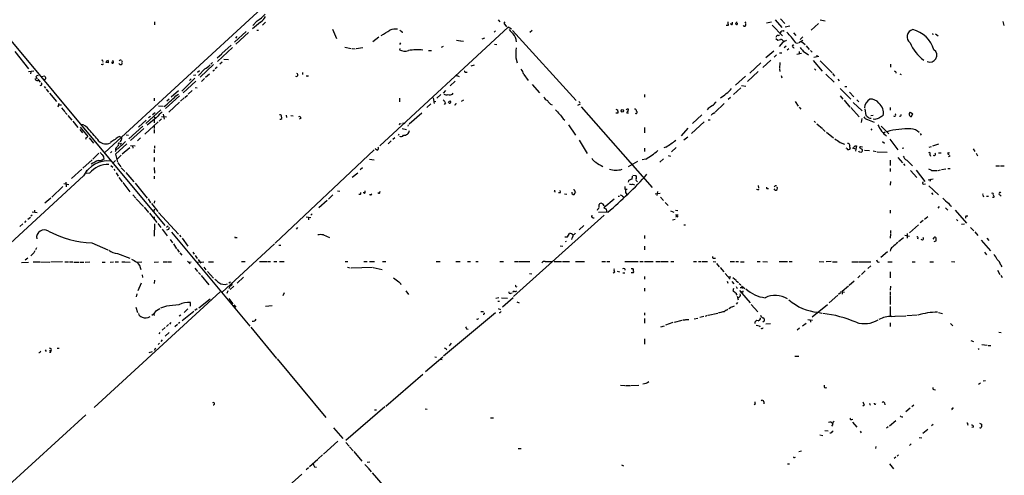
# Model space of a CAD drawing. Extents: x 3 to 1053, y 7 to 876.
# Drawn here: x 257 to 578, y 303 to 451 of the extents above; entities that cross this region are included whole.
import ezdxf

# ---------------------------------------------------------------- set-up
doc = ezdxf.new("R2010")
doc.units = 0
doc.header["$MEASUREMENT"] = 0
doc.layers.add('MAIN', color=5, linetype='CONTINUOUS')

msp = doc.modelspace()

# ---------------------------------------------------------------- linework, layer by layer
at = {"layer": 'MAIN'}
for p, q in [((241.3, 459.8247), (304.3767, 384.1327)), ((335.8727, 454.9987), (284.734, 408.0087)), ((300.99, 450.6807), (300.99, 449.6647)), ((335.6187, 450.596), (332.994, 448.3947)), ((334.518, 450.9347), (333.0787, 449.4107)), ((337.2273, 450.5113), (336.2113, 449.58)), ((413.1733, 451.358), (413.6813, 450.6807)), ((415.29, 450.6807), (414.9513, 450.2573)), ((414.9513, 450.2573), (415.798, 449.072)), ((489.6273, 450.0033), (489.5427, 450.596)), ((490.6433, 450.2573), (491.1513, 450.6807)), ((493.6067, 450.6807), (493.9453, 450.088)), ((500.7187, 450.342), (502.3273, 450.6807)), ((503.5127, 451.358), (505.714, 448.818)), ((505.206, 451.612), (506.6453, 450.088)), ((517.652, 450.088), (515.2813, 447.9713)), ((518.2447, 451.2733), (519.7687, 450.9347)), ((577.7653, 450.7653), (578.104, 449.4953)), ((330.8773, 447.548), (327.0673, 443.992)), ((331.6393, 447.1247), (327.5753, 443.3993)), ((334.3487, 447.8867), (334.9413, 447.8867)), ((359.0713, 448.2253), (360.426, 445.1773)), ((416.3907, 448.9027), (374.4807, 410.21)), ((381.6773, 447.4633), (381.8467, 447.04)), ((412.242, 447.7173), (411.8187, 447.294)), ((417.4913, 448.31), (416.3907, 448.9027)), ((417.83, 447.802), (438.5733, 424.942)), ((424.2647, 447.802), (423.418, 447.1247)), ((488.188, 449.4953), (487.5107, 449.4107)), ((502.5813, 449.58), (505.8833, 446.1087)), ((506.73, 449.072), (508.3387, 449.326)), ((509.524, 447.04), (510.286, 446.1933)), ((554.8207, 446.8707), (554.9053, 446.3627)), ((555.8367, 446.7013), (556.6833, 446.1087)), ((327.8293, 445.8547), (327.406, 445.3467)), ((374.2267, 445.6007), (372.2793, 444.1613)), ((381.254, 443.8227), (380.9153, 443.23)), ((399.542, 444.6693), (400.812, 444.5)), ((400.9813, 444.4153), (401.828, 444.3307)), ((408.686, 445.3467), (407.8393, 445.008)), ((503.7667, 445.262), (504.3593, 444.6693)), ((504.444, 446.1933), (505.0367, 446.4473)), ((506.0527, 443.992), (504.7827, 442.6373)), ((510.286, 443.8227), (511.048, 443.738)), ((511.2173, 443.9073), (512.572, 444.6693)), ((512.4873, 445.77), (511.6407, 444.9233)), ((512.1487, 444.246), (513.2493, 443.23)), ((255.4393, 440.944), (259.9267, 435.356)), ((321.4793, 438.912), (323.0033, 440.182)), ((321.564, 437.7267), (326.4747, 442.2987)), ((325.9667, 443.0607), (323.0033, 440.3513)), ((363.0507, 442.3833), (365.1673, 441.96)), ((365.506, 441.96), (366.4373, 441.8753)), ((366.776, 441.96), (368.9773, 442.2987)), ((381, 441.96), (380.9153, 441.5367)), ((390.398, 441.2827), (391.3293, 441.2827)), ((395.1393, 442.6373), (394.5467, 442.2987)), ((411.9033, 443.3147), (412.6653, 443.23)), ((503.0893, 441.1133), (500.4647, 438.912)), ((504.952, 440.5207), (505.714, 440.5207)), ((507.0687, 442.722), (506.3913, 442.214)), ((507.9153, 441.8753), (507.4073, 441.452)), ((509.3547, 442.468), (509.6087, 442.0447)), ((512.1487, 440.3513), (510.54, 440.0127)), ((511.3867, 440.944), (511.302, 440.182)), ((512.6567, 441.1133), (514.35, 439.8433)), ((513.588, 442.8067), (514.604, 441.6213)), ((515.0273, 441.2827), (515.5353, 440.7747)), ((285.9193, 437.3033), (285.1573, 437.388)), ((287.6127, 437.4727), (287.3587, 437.9807)), ((290.2373, 438.0653), (290.4067, 437.642)), ((319.8707, 437.388), (319.3627, 436.88)), ((323.088, 437.4727), (322.326, 436.7953)), ((323.596, 438.4887), (325.12, 438.3193)), ((418.9307, 438.912), (419.354, 437.2187)), ((498.856, 437.3033), (495.2153, 433.9167)), ((502.0733, 438.15), (499.4487, 435.6947)), ((503.174, 439.166), (503.936, 439.8433)), ((505.0367, 437.388), (504.8673, 435.4407)), ((515.9587, 438.0653), (518.8373, 434.594)), ((517.7367, 439.3353), (516.128, 438.9967)), ((517.0593, 439.7587), (516.9747, 439.0813)), ((518.2447, 437.896), (522.0547, 434.0013)), ((261.62, 434.5093), (259.842, 434.34)), ((260.6887, 434.34), (260.5193, 433.6627)), ((283.972, 436.626), (283.6333, 436.7107)), ((315.722, 434.6787), (315.0447, 434.086)), ((317.4153, 435.2713), (315.3833, 433.1547)), ((320.294, 436.7107), (315.8913, 432.562)), ((320.04, 434.6787), (320.548, 435.0173)), ((321.3947, 435.864), (320.802, 435.356)), ((349.3347, 434.086), (349.3347, 433.4933)), ((402.5053, 434.2553), (403.0133, 434.1707)), ((405.2993, 436.5413), (404.1987, 436.2027)), ((498.0093, 434.4247), (494.4533, 431.1227)), ((504.952, 435.1867), (505.0367, 434.4247)), ((516.382, 435.2713), (516.8053, 434.848)), ((522.224, 433.7473), (522.9013, 432.9007)), ((541.1047, 436.88), (541.1047, 435.864)), ((262.2973, 432.562), (262.7207, 432.054)), ((262.636, 431.546), (263.0593, 431.546)), ((262.89, 431.9693), (263.7367, 430.9533)), ((263.9907, 432.816), (265.176, 433.07)), ((265.43, 431.8847), (265.0067, 431.7153)), ((314.198, 432.2233), (309.88, 427.99)), ((314.452, 431.292), (310.388, 427.482)), ((312.928, 432.054), (312.42, 431.546)), ((314.452, 433.2393), (313.69, 433.1547)), ((317.3307, 432.1387), (316.3147, 431.2073)), ((318.9393, 433.578), (317.6693, 432.4773)), ((350.9433, 432.9853), (351.282, 432.9853)), ((399.1187, 431.292), (397.51, 429.768)), ((421.4707, 433.4933), (422.91, 431.546)), ((493.776, 432.9007), (490.5587, 430.022)), ((505.46, 433.1547), (505.714, 432.3927)), ((520.0227, 433.578), (522.732, 430.9533)), ((524.002, 431.8847), (524.4253, 431.3767)), ((544.1527, 433.6627), (544.6607, 433.4933)), ((265.0067, 429.514), (265.43, 429.006)), ((265.5993, 428.6673), (266.3613, 427.736)), ((266.7847, 427.3127), (268.986, 424.6033)), ((308.7793, 428.1593), (306.4087, 426.0427)), ((313.2667, 428.244), (311.9967, 427.0587)), ((314.2827, 429.1753), (314.8753, 429.0907)), ((395.9013, 428.244), (395.1393, 427.3127)), ((398.272, 427.0587), (398.4413, 427.3973)), ((424.18, 430.1913), (426.6353, 427.482)), ((492.3367, 429.0907), (489.966, 426.974)), ((492.506, 429.8527), (493.9453, 429.5987)), ((524.6793, 428.9213), (528.1507, 425.45)), ((526.2033, 429.514), (526.8807, 429.514)), ((527.812, 427.736), (529.1667, 426.212)), ((300.9053, 425.704), (300.9053, 424.8573)), ((309.2027, 426.466), (304.546, 422.3173)), ((305.7313, 425.3653), (305.054, 424.7727)), ((305.6467, 421.2167), (309.2027, 424.434)), ((307.9327, 426.466), (308.864, 427.0587)), ((310.642, 425.8733), (309.4567, 424.7727)), ((310.896, 425.958), (311.7427, 426.72)), ((380.9153, 425.704), (380.9153, 424.5187)), ((391.922, 425.7887), (392.2607, 424.0107)), ((392.0913, 424.7727), (392.7687, 424.688)), ((394.3773, 426.8893), (393.1073, 425.704)), ((395.9013, 424.18), (395.478, 423.672)), ((397.002, 424.2647), (396.8327, 424.5187)), ((401.828, 425.0267), (401.066, 424.6033)), ((439.42, 424.688), (439.928, 424.18)), ((460.9253, 426.8893), (460.9253, 426.0427)), ((488.95, 425.958), (488.188, 425.2807)), ((510.032, 424.6033), (511.048, 423.164)), ((524.6793, 426.466), (525.6107, 425.45)), ((526.034, 425.1113), (527.8967, 422.8253)), ((528.9973, 424.3493), (531.876, 421.64)), ((530.1827, 425.196), (530.7753, 424.5187)), ((269.748, 424.0107), (269.4093, 422.8253)), ((269.5787, 423.5027), (270.5947, 423.5027)), ((270.6793, 422.5713), (271.6953, 421.3013)), ((271.8647, 421.0473), (272.4573, 420.4547)), ((303.022, 421.9787), (298.196, 417.4913)), ((300.3127, 420.4547), (301.1593, 421.0473)), ((302.3447, 423.2487), (303.784, 423.0793)), ((384.048, 417.322), (388.1967, 420.9627)), ((391.16, 423.926), (389.89, 422.656)), ((439.928, 423.7567), (438.9967, 423.3333)), ((440.182, 422.91), (463.3807, 396.5787)), ((452.2047, 420.7933), (451.5273, 420.878)), ((455.676, 420.878), (455.0833, 420.7933)), ((455.5913, 421.5553), (455.676, 422.148)), ((481.6687, 422.3173), (481.33, 421.894)), ((483.2773, 420.7087), (483.7853, 421.0473)), ((486.8333, 424.0107), (483.9547, 421.2167)), ((511.3867, 422.7407), (511.8947, 422.148)), ((528.1507, 422.656), (530.9447, 419.6927)), ((532.7227, 422.2327), (533.0613, 420.116)), ((541.02, 422.656), (541.02, 421.8093)), ((547.7087, 421.2167), (548.3013, 420.624)), ((272.7113, 420.116), (273.9813, 418.592)), ((274.32, 418.2533), (275.9287, 416.1367)), ((298.2807, 418.5073), (295.8253, 416.306)), ((297.8573, 414.02), (302.1753, 417.9993)), ((301.5827, 419.354), (298.6193, 416.8987)), ((299.6353, 419.7773), (299.0427, 419.2693)), ((300.9053, 418.6767), (300.9053, 417.6607)), ((300.99, 419.5233), (301.0747, 419.1847)), ((303.276, 419.0153), (302.514, 418.2533)), ((303.276, 419.7773), (304.8847, 419.608)), ((303.8687, 420.5393), (304.1227, 418.846)), ((344.0007, 420.2007), (344.0853, 419.4387)), ((345.44, 420.116), (346.202, 419.9467)), ((348.742, 419.1), (348.1493, 418.846)), ((381.9313, 417.6607), (382.6933, 417.4913)), ((434.34, 419.0153), (434.9327, 418.592)), ((480.314, 417.9993), (476.1653, 414.1893)), ((479.552, 420.2853), (476.5887, 417.4913)), ((481.6687, 418.6767), (482.346, 418.6767)), ((516.2127, 418.2533), (516.7207, 417.83)), ((531.7913, 419.1), (531.622, 417.83)), ((533.654, 418.7613), (535.7707, 417.9147)), ((535.432, 420.116), (534.67, 419.9467)), ((536.0247, 418.7613), (535.5167, 418.9307)), ((548.3013, 420.624), (547.878, 419.6927)), ((276.606, 415.4593), (277.5373, 414.4433)), ((276.6907, 416.306), (279.2307, 413.258)), ((297.18, 416.6447), (292.608, 412.496)), ((297.5187, 415.8827), (293.2007, 411.9033)), ((300.9053, 416.814), (300.9053, 415.798)), ((300.9053, 415.4593), (300.9053, 414.274)), ((381.0847, 417.4067), (381.4233, 417.4913)), ((381.762, 415.798), (383.2013, 415.544)), ((383.794, 417.068), (383.6247, 416.6447)), ((436.118, 416.9833), (438.404, 413.6813)), ((460.8407, 416.1367), (460.8407, 414.4433)), ((475.0647, 415.9673), (472.8633, 413.4273)), ((517.144, 417.322), (518.922, 415.798)), ((519.0913, 415.6287), (519.8533, 414.8667)), ((520.2767, 414.6127), (522.5627, 412.8347)), ((534.67, 415.7133), (535.0933, 415.29)), ((538.1413, 416.6447), (540.5967, 414.1047)), ((539.4113, 414.6127), (538.988, 414.274)), ((279.654, 412.75), (281.0933, 411.0567)), ((289.4753, 411.226), (289.052, 410.6333)), ((289.56, 413.1733), (290.2373, 413.004)), ((290.068, 411.988), (289.7293, 411.48)), ((291.7613, 413.766), (292.5233, 413.6813)), ((296.418, 412.75), (295.402, 411.8187)), ((378.206, 411.8187), (377.19, 410.8027)), ((379.3913, 412.8347), (378.714, 412.242)), ((380.6613, 414.02), (380.492, 413.5967)), ((439.5047, 411.988), (442.214, 407.67)), ((474.98, 413.004), (473.71, 411.988)), ((524.764, 411.226), (526.1187, 410.718)), ((538.48, 411.5647), (539.1573, 411.0567)), ((540.9353, 412.3267), (543.56, 408.8553)), ((550.8413, 414.1893), (551.18, 413.6813)), ((287.1047, 408.3473), (286.5967, 407.8393)), ((288.3747, 408.686), (288.2053, 408.2627)), ((292.0153, 410.8027), (288.29, 407.416)), ((289.7293, 410.718), (290.2373, 411.0567)), ((292.9467, 409.5327), (290.4913, 407.416)), ((293.116, 410.2947), (294.64, 410.1253)), ((293.7933, 410.21), (293.878, 409.448)), ((300.9053, 409.0247), (300.9053, 407.8393)), ((300.99, 410.21), (300.99, 409.3633)), ((372.618, 408.8553), (340.36, 378.3753)), ((460.9253, 409.3633), (460.9253, 408.3473)), ((467.868, 409.7867), (467.1907, 409.5327)), ((471.17, 409.6173), (469.7307, 408.2627)), ((526.8807, 409.2787), (526.6267, 409.448)), ((529.844, 409.1093), (528.828, 409.3633)), ((529.59, 410.1253), (530.098, 410.21)), ((529.844, 409.1093), (529.7593, 408.432)), ((530.098, 410.21), (529.844, 409.1093)), ((531.0293, 409.7867), (531.4527, 409.956)), ((531.0293, 408.178), (531.7067, 408.0933)), ((531.4527, 409.956), (532.0453, 409.8713)), ((532.638, 408.7707), (534.3313, 408.6013)), ((535.432, 408.5167), (536.448, 408.3473)), ((536.7867, 408.2627), (540.004, 408.0933)), ((545.5073, 409.3633), (544.9147, 409.2787)), ((553.8047, 409.7867), (554.482, 409.956)), ((556.768, 410.718), (554.8207, 410.0407)), ((568.1133, 409.194), (568.706, 408.3473)), ((277.622, 402.844), (280.67, 405.5533)), ((282.8713, 407.7547), (280.924, 405.8073)), ((288.29, 405.384), (287.4433, 404.5373)), ((288.29, 407.416), (288.8827, 404.876)), ((290.1527, 407.0773), (288.7133, 405.7227)), ((300.9053, 406.4), (300.9053, 405.0453)), ((371.1787, 405.8073), (372.7027, 405.638)), ((458.5547, 405.0453), (455.5067, 403.2673)), ((461.264, 405.8073), (460.1633, 405.5533)), ((467.106, 405.892), (465.9207, 404.7913)), ((468.63, 406.9927), (469.392, 406.8233)), ((541.02, 405.4687), (541.02, 403.7753)), ((543.56, 406.3153), (545.084, 404.622)), ((546.4387, 405.4687), (548.3013, 403.6907)), ((553.974, 407.3313), (554.228, 406.8233)), ((556.8527, 407.924), (557.6993, 407.924)), ((559.9853, 407.924), (560.4087, 408.0087)), ((560.578, 406.908), (560.07, 406.5693)), ((569.1293, 407.7547), (569.5527, 406.908)), ((277.2833, 402.5053), (273.8967, 399.542)), ((286.766, 403.7753), (287.3587, 403.1827)), ((287.6973, 402.59), (288.036, 402.082)), ((289.052, 404.622), (289.9833, 403.2673)), ((290.1527, 403.0133), (291.338, 401.7433)), ((300.9053, 403.098), (300.99, 401.2353)), ((368.8927, 403.0133), (368.1307, 402.336)), ((541.02, 402.7593), (541.02, 401.7433)), ((545.4227, 404.2833), (545.846, 403.7753)), ((547.624, 402.082), (549.7407, 399.8807)), ((549.4867, 402.2513), (552.3653, 398.526)), ((556.6833, 402.1667), (557.4453, 402.336)), ((557.784, 402.4207), (559.2233, 402.6747)), ((559.9007, 402.7593), (560.578, 402.7593)), ((575.4793, 403.6907), (576.6647, 403.606)), ((577.0033, 403.6907), (578.2733, 403.606)), ((277.876, 400.3887), (240.4533, 366.014)), ((278.5533, 401.574), (278.7227, 401.1507)), ((279.8233, 401.2353), (278.7227, 401.1507)), ((288.4593, 401.4047), (289.1367, 400.2193)), ((289.3907, 399.8807), (290.4067, 398.4413)), ((291.592, 401.4893), (294.3013, 398.4413)), ((300.9053, 400.2193), (300.9053, 399.3727)), ((365.506, 399.9653), (367.284, 401.4047)), ((455.676, 398.78), (455.5913, 398.272)), ((456.8613, 400.304), (456.692, 399.288)), ((457.0307, 400.558), (458.0467, 400.4733)), ((458.0467, 398.9493), (458.6393, 398.4413)), ((541.1047, 398.526), (541.02, 397.3407)), ((553.3813, 399.1187), (555.0747, 399.3727)), ((554.1433, 399.288), (553.974, 398.526)), ((271.1027, 396.9173), (267.462, 393.446)), ((271.4413, 397.8487), (273.05, 397.5947)), ((272.034, 398.3567), (272.2033, 396.8327)), ((290.6607, 398.1873), (292.9467, 395.1393)), ((294.7247, 398.018), (298.6193, 393.1073)), ((360.68, 395.478), (361.442, 395.3933)), ((369.7393, 394.97), (369.7393, 395.478)), ((431.546, 395.224), (431.7153, 395.1393)), ((438.15, 395.3933), (438.3193, 394.97)), ((454.66, 395.986), (455.2527, 395.986)), ((457.1153, 397.6793), (457.6233, 397.4253)), ((465.074, 395.3087), (464.9047, 393.954)), ((497.84, 395.8167), (497.4167, 395.9013)), ((497.9247, 397.1713), (498.094, 396.494)), ((500.8033, 396.24), (501.3113, 396.24)), ((503.5127, 395.6473), (503.174, 396.1553)), ((551.942, 397.6793), (552.5347, 397.764)), ((553.6353, 397.0867), (556.768, 394.208)), ((267.1233, 393.1073), (265.2607, 391.4987)), ((293.878, 394.1233), (294.894, 393.1073)), ((295.0633, 392.8533), (297.3493, 390.3133)), ((298.8733, 392.8533), (299.72, 391.5833)), ((300.99, 392.2607), (300.9053, 391.414)), ((357.2933, 392.3453), (354.584, 389.89)), ((359.156, 394.1233), (357.7167, 392.7687)), ((368.046, 394.2927), (367.6227, 394.2927)), ((371.5173, 394.208), (371.1787, 394.1233)), ((433.324, 394.8007), (432.816, 394.8007)), ((434.7633, 394.462), (435.5253, 394.3773)), ((437.896, 394.2927), (438.2347, 394.8007)), ((450.9347, 392.7687), (447.6327, 389.9747)), ((452.2893, 393.7847), (452.7127, 393.7847)), ((453.7287, 393.7), (454.152, 393.446)), ((464.3967, 394.5467), (466.0053, 394.716)), ((466.09, 393.446), (467.106, 392.3453)), ((554.482, 394.8007), (554.9053, 394.2927)), ((571.5, 393.7847), (571.3307, 393.3613)), ((572.4313, 393.7847), (573.1087, 393.7)), ((574.7173, 393.2767), (574.4633, 393.2767)), ((574.6327, 394.1233), (574.8867, 393.7847)), ((576.834, 394.208), (577.2573, 393.7)), ((261.7893, 389.2127), (261.7893, 388.62)), ((297.6033, 390.144), (299.0427, 388.4507)), ((299.974, 391.3293), (302.0907, 388.7047)), ((300.9053, 389.4667), (300.8207, 388.7047)), ((445.516, 389.382), (445.4313, 389.0433)), ((446.1087, 390.0593), (446.1087, 390.9907)), ((447.6327, 390.8213), (447.548, 390.4827)), ((467.614, 391.668), (468.5453, 390.652)), ((469.3073, 388.9587), (470.4927, 388.5353)), ((471.0007, 389.128), (471.7627, 389.0433)), ((541.02, 389.2127), (541.02, 388.1967)), ((557.022, 390.3133), (556.5987, 389.8053)), ((559.1387, 389.9747), (559.816, 389.2127)), ((562.1867, 389.128), (565.912, 384.8947)), ((258.9953, 385.6567), (258.572, 385.1487)), ((259.6727, 386.2493), (260.5193, 386.9267)), ((261.112, 387.5193), (260.604, 387.1807)), ((261.112, 388.62), (262.7207, 388.366)), ((299.3813, 388.1967), (301.752, 385.1487)), ((300.9053, 387.0113), (300.9053, 386.4187)), ((302.3447, 388.4507), (308.864, 381.3387)), ((350.52, 387.0113), (351.9593, 386.7573)), ((351.1973, 386.842), (351.1973, 385.9953)), ((352.4673, 387.9427), (351.9593, 387.5193)), ((447.7173, 387.5193), (418.1687, 360.934)), ((448.9027, 388.5353), (445.8547, 388.366)), ((470.916, 386.08), (469.9847, 385.9107)), ((471.0007, 387.7733), (471.7627, 386.842)), ((471.2547, 387.35), (471.0853, 386.842)), ((551.7727, 385.7413), (550.8413, 384.9793)), ((553.2967, 387.0113), (552.196, 386.1647)), ((562.6947, 386.1647), (563.118, 385.6567)), ((565.8273, 387.35), (566.3353, 387.35)), ((258.064, 384.7253), (257.048, 383.794)), ((300.99, 384.7253), (300.9053, 380.6613)), ((302.0907, 384.81), (303.022, 383.54)), ((303.4453, 382.9473), (305.1387, 380.8307)), ((305.4773, 383.9633), (304.8847, 383.54)), ((347.6413, 383.4553), (347.218, 382.9473)), ((441.1133, 384.1327), (439.5893, 382.778)), ((474.3027, 384.302), (473.71, 384.2173)), ((541.1047, 382.524), (541.1047, 381.6773)), ((550.2487, 384.3867), (547.2853, 381.762)), ((565.2347, 384.556), (564.3033, 384.4713)), ((567.2667, 383.54), (568.3673, 382.4393)), ((306.07, 379.5607), (306.9167, 378.46)), ((306.578, 382.016), (332.1473, 351.282)), ((309.2027, 381), (309.626, 380.4073)), ((309.9647, 380.0687), (311.912, 377.444)), ((327.4907, 380.238), (327.914, 380.238)), ((356.108, 381.0847), (358.14, 380.238)), ((434.9327, 380.4073), (435.6947, 380.4073)), ((435.6947, 380.4073), (436.372, 381.508)), ((437.134, 379.984), (437.0493, 379.5607)), ((460.8407, 380.9153), (460.8407, 379.8993)), ((541.1047, 381.4233), (541.02, 380.0687)), ((545.338, 380.1533), (543.7293, 378.7987)), ((545.846, 381), (547.2853, 380.6613)), ((546.608, 381.5927), (546.608, 379.984)), ((550.0793, 380.0687), (549.9947, 379.73)), ((551.6033, 379.3913), (551.18, 379.5607)), ((555.244, 380.1533), (554.99, 379.73)), ((555.4133, 378.8833), (556.006, 379.1373)), ((555.9213, 380.238), (555.752, 380.3227)), ((568.706, 382.1007), (569.6373, 380.9153)), ((570.738, 379.3913), (573.786, 375.92)), ((572.6007, 379.984), (573.1933, 379.3067)), ((262.4667, 376.8513), (262.2127, 376.174)), ((280.5853, 378.46), (285.75, 376.2587)), ((307.1707, 378.1213), (308.1867, 376.5973)), ((308.356, 376.428), (309.0333, 375.4967)), ((340.1907, 378.1213), (322.9187, 362.2887)), ((341.5453, 377.7827), (342.2227, 377.7827)), ((433.4087, 377.5287), (434.2553, 377.3593)), ((435.356, 378.8833), (435.0173, 378.7987)), ((460.8407, 377.444), (460.8407, 376.2587)), ((259.6727, 373.5493), (258.7413, 372.872)), ((261.4507, 375.0733), (260.604, 374.3113)), ((288.8827, 374.9887), (292.9467, 373.4647)), ((309.2873, 375.2427), (309.88, 374.4807)), ((313.5207, 375.4967), (313.944, 374.8193)), ((314.2827, 374.396), (314.96, 373.38)), ((315.214, 373.0413), (316.0607, 371.856)), ((483.5313, 373.4647), (484.0393, 373.5493)), ((540.1733, 375.5813), (537.972, 373.7187)), ((571.8387, 375.412), (572.516, 374.5653)), ((257.6407, 372.11), (259.9267, 372.1947)), ((261.366, 372.2793), (263.5673, 372.2793)), ((263.8213, 372.2793), (266.8693, 372.1947)), ((270.9333, 372.2793), (267.1233, 372.1947)), ((271.6953, 372.2793), (272.8807, 372.2793)), ((273.2193, 372.2793), (274.32, 372.2793)), ((274.6587, 372.1947), (276.352, 372.1947)), ((276.606, 372.1947), (277.9607, 372.1947)), ((278.384, 372.1947), (279.908, 372.2793)), ((283.8873, 372.1947), (284.9033, 372.1947)), ((286.512, 372.1947), (287.6127, 372.2793)), ((288.2053, 372.2793), (289.2213, 372.2793)), ((290.322, 372.2793), (291.1687, 372.2793)), ((291.338, 372.2793), (293.0313, 372.1947)), ((295.2327, 372.1947), (296.8413, 372.2793)), ((300.9053, 372.1947), (302.3447, 372.2793)), ((303.8687, 372.2793), (305.1387, 372.2793)), ((305.308, 372.2793), (306.4933, 372.2793)), ((311.7427, 372.5333), (312.674, 371.6867)), ((312.2507, 372.1947), (312.928, 372.2793)), ((314.1133, 370.2473), (315.0447, 369.1467)), ((314.7907, 372.1947), (317.0767, 372.2793)), ((317.0767, 370.586), (317.754, 369.6547)), ((318.6007, 372.2793), (320.294, 372.2793)), ((329.3533, 372.364), (330.5387, 372.364)), ((335.28, 372.4487), (337.6507, 372.4487)), ((337.9047, 372.364), (338.836, 372.4487)), ((339.9367, 372.4487), (340.9527, 372.4487)), ((341.7993, 372.4487), (343.3233, 372.4487)), ((363.22, 372.4487), (364.0667, 372.4487)), ((363.982, 370.586), (364.8287, 370.332)), ((372.11, 370.5013), (365.1673, 370.2473)), ((369.316, 372.4487), (370.332, 372.364)), ((371.094, 372.364), (372.7873, 372.4487)), ((372.364, 370.5013), (375.2427, 369.824)), ((375.412, 372.4487), (376.428, 372.4487)), ((392.8533, 372.4487), (394.208, 372.4487)), ((399.288, 372.4487), (400.7273, 372.4487)), ((403.098, 372.4487), (404.114, 372.4487)), ((405.8073, 372.364), (406.654, 372.364)), ((413.6813, 372.364), (414.8667, 372.364)), ((418.5073, 372.4487), (419.5233, 372.4487)), ((419.7773, 372.4487), (421.132, 372.4487)), ((421.3013, 372.4487), (422.3173, 372.4487)), ((422.4867, 372.364), (423.5027, 372.364)), ((428.498, 372.4487), (430.6993, 372.364)), ((431.8847, 372.364), (432.1387, 372.4487)), ((432.308, 372.4487), (433.832, 372.4487)), ((434.1707, 372.4487), (436.372, 372.4487)), ((438.404, 372.4487), (441.2827, 372.364)), ((446.9553, 372.4487), (448.1407, 372.4487)), ((448.564, 372.364), (449.58, 372.364)), ((454.406, 372.4487), (458.8087, 372.364)), ((454.406, 369.9933), (454.4907, 369.57)), ((456.5227, 370.078), (457.1153, 370.078)), ((459.4013, 372.364), (460.4173, 372.364)), ((460.8407, 372.4487), (463.7193, 372.364)), ((464.566, 372.4487), (465.836, 372.4487)), ((466.09, 372.364), (468.63, 372.364)), ((469.4767, 372.364), (470.4927, 372.364)), ((476.8427, 372.364), (477.8587, 372.364)), ((478.536, 372.364), (479.3827, 372.364)), ((479.7213, 372.364), (481.4147, 372.364)), ((483.2773, 372.4487), (484.124, 372.2793)), ((484.378, 371.7713), (485.2247, 370.6707)), ((485.5633, 370.4167), (486.7487, 369.062)), ((488.7807, 372.364), (490.22, 372.364)), ((490.6433, 372.364), (491.49, 372.364)), ((492.1673, 372.2793), (493.3527, 372.2793)), ((497.586, 372.364), (498.602, 372.364)), ((499.4487, 372.4487), (500.9727, 372.2793)), ((504.7827, 372.364), (507.5767, 372.364)), ((508.0847, 372.364), (509.016, 372.364)), ((517.906, 372.364), (519.43, 372.2793)), ((521.8007, 372.364), (520.1073, 372.2793)), ((522.224, 372.2793), (523.748, 372.2793)), ((528.574, 372.2793), (530.606, 372.2793)), ((530.7753, 372.2793), (534.7547, 372.2793)), ((534.7547, 371.0093), (533.7387, 370.078)), ((540.258, 372.2793), (541.6973, 372.2793)), ((548.2167, 372.2793), (549.2327, 372.2793)), ((553.974, 372.2793), (555.1593, 372.2793)), ((561.086, 372.364), (562.102, 372.2793)), ((576.072, 369.57), (576.834, 368.2153)), ((577.088, 371.2633), (577.5113, 370.6707)), ((297.0107, 368.046), (297.0953, 367.1993)), ((300.99, 366.268), (300.9053, 365.252)), ((315.3833, 368.808), (315.976, 368.1307)), ((316.23, 367.8767), (318.6853, 364.744)), ((318.262, 369.1467), (320.294, 366.9453)), ((330.0307, 367.284), (327.9987, 365.3367)), ((423.3333, 368.4693), (424.0953, 368.3847)), ((451.1887, 368.8927), (450.596, 368.6387)), ((451.9507, 369.2313), (452.7127, 369.062)), ((453.8133, 368.7233), (454.4907, 368.7233)), ((457.2, 368.7233), (456.5227, 368.7233)), ((460.8407, 367.538), (460.8407, 366.6913)), ((487.172, 368.4693), (488.7807, 366.6067)), ((488.188, 367.3687), (489.0347, 367.4533)), ((489.712, 367.1993), (490.728, 366.3527)), ((531.2833, 367.8767), (530.4367, 367.1147)), ((532.892, 369.316), (531.7067, 368.1307)), ((541.02, 369.062), (541.02, 367.03)), ((577.088, 367.9613), (577.596, 367.1993)), ((296.5873, 365.3367), (295.5713, 362.7967)), ((325.7973, 365.6753), (325.2893, 365.3367)), ((326.898, 364.4053), (325.628, 363.22)), ((418.846, 364.236), (419.2693, 364.1513)), ((460.8407, 363.728), (460.8407, 362.712)), ((487.8493, 366.014), (488.1033, 365.3367)), ((489.3733, 365.9293), (490.0507, 365.1673)), ((489.966, 363.5587), (489.712, 362.8813)), ((490.8127, 366.0987), (491.49, 365.5907)), ((490.8127, 364.236), (491.1513, 363.5587)), ((491.744, 365.252), (492.252, 364.744)), ((492.506, 364.49), (493.6067, 363.6433)), ((492.76, 363.8973), (493.014, 363.6433)), ((527.4733, 364.4053), (525.3567, 362.6273)), ((529.2513, 366.014), (527.6427, 364.5747)), ((541.1047, 364.4053), (541.02, 363.0507)), ((281.3473, 324.7813), (322.4107, 362.458)), ((295.2327, 361.8653), (294.9787, 360.8493)), ((315.468, 357.2933), (319.1933, 360.2567)), ((324.9507, 362.7967), (324.612, 361.95)), ((325.2893, 360.3413), (326.5593, 358.5633)), ((343.3233, 362.204), (342.9, 361.188)), ((383.032, 362.7967), (383.8787, 361.6113)), ((413.3427, 360.5953), (412.4113, 360.3413)), ((414.1893, 360.5107), (416.1367, 360.426)), ((414.528, 357.632), (417.9993, 360.68)), ((417.2373, 362.0347), (417.7453, 362.204)), ((418.338, 362.712), (417.9147, 362.3733)), ((491.1513, 361.1033), (491.4053, 359.918)), ((491.8287, 362.966), (495.3, 358.902)), ((492.76, 362.458), (492.4213, 362.2887)), ((524.002, 361.442), (521.1233, 358.902)), ((524.8487, 362.204), (524.1713, 361.6113)), ((524.8487, 362.6273), (526.1187, 362.3733)), ((525.3567, 362.6273), (525.3567, 361.7807)), ((541.02, 362.5427), (541.02, 361.5267)), ((541.02, 361.2727), (541.02, 358.394)), ((294.894, 357.5473), (295.402, 355.7693)), ((301.6673, 356.4467), (302.6833, 357.0393)), ((304.8847, 357.8013), (302.9373, 357.2087)), ((311.912, 356.9547), (310.642, 355.7693)), ((312.7587, 357.8013), (312.7587, 359.0713)), ((314.96, 356.9547), (314.198, 356.362)), ((326.898, 358.3093), (327.5753, 357.5473)), ((337.2273, 357.8013), (339.344, 358.0553)), ((413.004, 359.41), (413.5967, 359.41)), ((413.1733, 357.0393), (413.8507, 356.7853)), ((419.1847, 359.2407), (419.9467, 358.902)), ((489.2887, 357.4627), (488.3573, 356.9547)), ((489.458, 357.632), (490.22, 357.9707)), ((491.236, 359.0713), (490.728, 358.4787)), ((495.7233, 358.394), (497.84, 355.9387)), ((520.5307, 358.3093), (515.62, 354.2453)), ((541.02, 357.7167), (541.02, 354.584)), ((300.8207, 355.346), (300.9053, 354.7533)), ((309.626, 354.9227), (309.0333, 354.584)), ((313.8593, 356.108), (309.9647, 353.06)), ((412.242, 355.6847), (395.3087, 341.4607)), ((406.4, 353.4833), (406.146, 353.568)), ((407.416, 356.108), (408.3473, 356.108)), ((413.766, 355.6), (413.4273, 355.6847)), ((460.9253, 355.6847), (460.8407, 354.838)), ((460.8407, 353.822), (460.8407, 352.298)), ((473.3713, 353.314), (474.1333, 353.3987)), ((474.3027, 353.4833), (475.3187, 353.4833)), ((477.0967, 353.7373), (478.282, 353.9067)), ((480.2293, 354.4147), (478.8747, 354.076)), ((481.33, 354.7533), (480.6527, 354.4993)), ((481.6687, 354.838), (484.8013, 355.5153)), ((485.394, 355.6), (485.0553, 355.6)), ((514.1807, 353.4833), (515.7047, 353.2293)), ((517.4827, 355.854), (518.7527, 355.5153)), ((541.6127, 354.4993), (542.544, 354.584)), ((542.7133, 354.584), (546.1847, 354.6687)), ((549.8253, 354.9227), (546.4387, 354.6687)), ((556.768, 355.7693), (558.1227, 355.4307)), ((304.4613, 350.8587), (303.53, 350.012)), ((305.562, 351.79), (304.8847, 351.1973)), ((306.324, 352.4673), (305.9007, 351.9593)), ((308.5253, 351.8747), (307.6787, 351.1127)), ((309.2873, 352.4673), (308.7793, 352.1287)), ((332.4013, 350.9433), (340.7833, 340.7833)), ((402.844, 350.4353), (403.352, 350.3507)), ((466.1747, 351.028), (467.36, 351.4513)), ((470.154, 352.4673), (467.6987, 351.6207)), ((470.662, 352.6367), (473.1173, 353.2293)), ((498.348, 351.4513), (498.5173, 351.028)), ((499.9567, 352.8907), (499.5333, 352.6367)), ((500.4647, 352.044), (501.9887, 352.1287)), ((511.4713, 350.6893), (510.7093, 350.012)), ((512.4027, 351.3667), (513.588, 352.298)), ((514.9427, 353.314), (515.0273, 352.6367)), ((541.02, 352.3827), (541.02, 351.1973)), ((560.7473, 352.2133), (561.4247, 351.3667)), ((302.768, 349.25), (302.4293, 348.742)), ((305.816, 349.25), (304.4613, 348.0647)), ((460.9253, 347.1333), (460.8407, 345.44)), ((576.4953, 349.3347), (577.2573, 349.25)), ((269.24, 344.0853), (269.9173, 344.0853)), ((301.3287, 344.0853), (300.9053, 343.3233)), ((302.5987, 345.7787), (302.1753, 345.2707)), ((303.4453, 346.7947), (303.022, 346.2867)), ((397.764, 345.7787), (397.0867, 344.8473)), ((567.3513, 346.6253), (568.198, 346.2867)), ((570.0607, 343.916), (569.722, 343.662)), ((570.9073, 345.2707), (572.6853, 345.1013)), ((573.024, 345.0167), (573.8707, 345.0167)), ((265.3453, 343.5773), (265.5993, 342.9847)), ((266.7, 343.3233), (267.2927, 343.3233)), ((267.0387, 342.7307), (266.7847, 342.7307)), ((299.212, 342.7307), (300.3127, 343.0693)), ((341.0373, 340.614), (356.87, 321.4793)), ((395.0547, 341.2067), (389.382, 336.3807)), ((392.5147, 341.2913), (393.0227, 341.122)), ((509.9473, 341.4607), (511.2173, 341.5453)), ((394.462, 340.5293), (394.8853, 340.36)), ((388.5353, 335.534), (376.428, 325.12)), ((453.0513, 331.978), (454.4907, 331.8933)), ((454.66, 331.8933), (456.184, 331.8933)), ((456.438, 331.8933), (459.0627, 332.0627)), ((569.8067, 332.4013), (570.484, 332.8247)), ((572.0927, 333.4173), (571.4153, 333.3327)), ((555.3287, 330.6233), (555.8367, 330.5387)), ((376.174, 324.9507), (363.3893, 313.944)), ((496.9933, 325.7973), (496.6547, 325.628)), ((499.7873, 326.5593), (499.7873, 325.9667)), ((532.638, 325.628), (532.13, 325.2047)), ((539.1573, 326.3053), (539.242, 325.628)), ((547.5393, 324.5273), (546.1847, 323.342)), ((548.7247, 325.5433), (548.0473, 324.9507)), ((278.638, 322.326), (252.1373, 298.196)), ((372.7873, 324.0193), (373.38, 323.9347)), ((389.2973, 324.358), (389.9747, 324.1887)), ((410.6333, 321.3947), (411.5647, 321.3947)), ((544.83, 321.7333), (545.1687, 321.7333)), ((359.41, 318.0927), (362.458, 314.6213)), ((521.8007, 319.9553), (522.1393, 319.6167)), ((522.224, 319.1087), (521.8853, 318.6007)), ((528.4047, 320.802), (528.828, 320.8867)), ((528.7433, 319.9553), (530.1827, 318.3467)), ((540.3427, 318.4313), (539.8347, 318.008)), ((540.766, 318.77), (542.8827, 320.4633)), ((555.0747, 319.1933), (554.5667, 318.77)), ((566.2507, 319.278), (566.3353, 319.024)), ((568.198, 318.3467), (567.69, 318.1773)), ((570.23, 319.6167), (570.8227, 319.278)), ((518.0753, 315.8067), (519.0067, 315.5527)), ((519.684, 317.246), (520.7847, 317.1613)), ((531.2833, 316.992), (531.622, 316.484)), ((550.5027, 314.96), (551.3493, 314.7907)), ((553.2967, 317.5847), (551.688, 316.23)), ((356.108, 309.5413), (360.8493, 313.7747)), ((363.3893, 313.3513), (364.49, 312.166)), ((364.6593, 311.912), (365.76, 310.5573)), ((536.3633, 311.9967), (536.2787, 311.404)), ((547.878, 312.8433), (547.37, 312.3353)), ((355.854, 309.2873), (354.4147, 307.9327)), ((366.014, 310.388), (368.6387, 307.2553)), ((419.6927, 311.3193), (420.624, 311.404)), ((509.778, 308.4407), (510.1167, 308.5253)), ((511.2173, 310.388), (512.1487, 310.5573)), ((542.8827, 308.5253), (542.3747, 308.102)), ((543.7293, 309.2873), (543.306, 308.864)), ((354.2453, 307.7633), (351.536, 305.3927)), ((353.2293, 305.3927), (353.822, 305.2233)), ((369.6547, 306.1547), (370.6707, 305.054)), ((370.4167, 306.9167), (371.2633, 307.0013)), ((453.39, 305.9853), (454.0673, 305.7313)), ((507.492, 306.324), (508.1693, 306.324)), ((540.766, 306.324), (542.1207, 304.7153)), ((349.0807, 303.022), (344.8473, 299.1273)), ((351.282, 305.054), (350.4353, 304.3767)), ((370.7553, 304.8847), (371.6867, 303.6993)), ((372.0253, 303.3607), (375.4967, 299.3813))]:
    msp.add_line(p, q, dxfattribs=at)
msp.add_circle((453.6264, 421.5817), 0.4099, dxfattribs=at)
for centre, radius, start, end in [((314.8017, 477.1087), 32.769, 306.989913, 312.98222), ((333.5192, 454.1122), 4.0953, 300.841149, 334.884809), ((502.5597, 452.1527), 14.6153, 185.780418, 190.475958), ((489.3008, 450.1364), 0.3527, 174.092187, 337.821392), ((490.9256, 450.1163), 0.3155, 153.459309, 10.298349), ((493.4535, 449.7127), 0.5332, 214.494689, 22.727321), ((-68.1224, 1145.5951), 827.9555, 302.3566004, 302.585779), ((379.6875, 441.7507), 6.5057, 84.396845, 107.025028), ((508.3445, 617.0502), 211.6703, 233.014179, 233.243351), ((423.1246, 452.5034), 7.7416, 214.300747, 228.544147), ((415.5241, 444.1202), 3.5761, 0.658506, 46.199837), ((505.9189, 446.8669), 0.8162, 46.951325, 167.755209), ((475.6266, 417.2359), 43.6822, 37.49137, 43.480614), ((549.0147, 445.7754), 2.4474, 104.885121, 232.926429), ((546.0048, 438.686), 9.75, 17.000549, 75.863845), ((504.3593, 445.6007), 0.5986, 81.865837, 188.134163), ((504.2439, 446.9272), 2.2608, 272.925809, 297.581728), ((505.1778, 443.7177), 1.2109, 30.415162, 84.650064), ((675.9748, 147.9978), 341.3006, 119.629767, 119.858944), ((560.0017, 449.0699), 13.522, 202.833161, 233.85867), ((382.6909, 444.8391), 3.7495, 241.734433, 288.468774), ((386.9056, 422.1527), 19.368, 85.173196, 98.991251), ((438.2801, 440.013), 19.3807, 173.731012, 183.256675), ((509.3719, 442.7455), 0.2781, 31.621, 266.453231), ((808.4985, 695.7058), 390.3072, 220.485108, 220.714291), ((554.0654, 439.7257), 2.2082, 244.860056, 55.101513), ((283.8874, 437.7388), 0.3678, 313.655999, 117.421916), ((283.6759, 437.3454), 0.778, 292.371723, 337.628278), ((285.9093, 437.2287), 0.7521, 89.238133, 180.761867), ((455.2692, 437.642), 169.3502, 179.885409, 180.114592), ((287.3164, 437.4304), 0.2993, 135.013536, 8.124688), ((289.9168, 437.2973), 0.5816, 205.238875, 8.971602), ((289.9833, 437.5572), 0.568, 63.43946, 153.425927), ((315.2148, 439.7577), 4.997, 296.127135, 321.191743), ((347.2816, 433.3567), 0.512, 242.944526, 68.169499), ((402.3784, 434.467), 0.2469, 120.979674, 300.93987), ((417.5757, 432.6042), 3.9952, 12.858425, 40.271055), ((542.5248, 434.0514), 0.4626, 343.069396, 98.140613), ((262.6219, 432.1246), 0.5788, 178.604026, 271.395974), ((262.9271, 432.472), 0.6361, 70.063835, 171.86735), ((263.8459, 430.3188), 0.4071, 226.811671, 69.165582), ((264.6211, 432.2806), 0.9006, 333.921483, 36.475463), ((350.8163, 433.1546), 0.2116, 179.972923, 306.875312), ((399.6562, 431.8886), 1.1146, 42.854957, 100.279558), ((475.8138, 440.8999), 18.0294, 303.055628, 318.364297), ((296.5851, 433.157), 12.6526, 306.565136, 317.9831), ((297.181, 436.2866), 14.5617, 307.201515, 317.591432), ((394.645, 423.8693), 1.2941, 13.891284, 63.423069), ((396.178, 428.1211), 1.3208, 233.550029, 299.715288), ((397.4873, 428.1209), 1.3206, 240.284179, 306.455127), ((397.5242, 423.9966), 0.7763, 91.048202, 152.976117), ((397.2983, 424.4764), 0.3642, 215.544994, 54.455006), ((398.9069, 424.1377), 0.552, 265.615624, 355.594926), ((430.615, 427.567), 2.9939, 208.742881, 241.257119), ((432.3701, 426.7983), 3.6949, 210.158213, 243.115949), ((481.5846, 425.9574), 2.9926, 298.73438, 331.26562), ((536.1732, 422.2844), 3.5468, 119.698396, 175.360315), ((534.8035, 422.1774), 3.2114, 36.670788, 96.930496), ((534.8146, 421.0019), 4.0183, 347.263486, 50.338289), ((313.7276, 409.1564), 15.8584, 130.018873, 139.981127), ((438.28, 426.3414), 7.7416, 214.300747, 228.544147), ((494.1038, 549.0557), 133.8593, 251.453817, 251.683013), ((452.4587, 421.8094), 0.456, 158.20559, 248.193924), ((451.3581, 421.2165), 0.9465, 333.440363, 10.316217), ((455.2104, 421.8516), 0.2994, 98.140927, 188.121983), ((456.0379, 420.7073), 0.9585, 117.773576, 174.852115), ((455.422, 295.1481), 127.0002, 89.885409, 90.114591), ((457.708, 421.5553), 0.5987, 351.876665, 98.132809), ((458.0727, 421.1125), 0.4246, 228.742988, 57.522598), ((736.3458, 84.1756), 423.3205, 126.756662, 126.985845), ((548.1213, 420.5461), 0.8874, 138.686537, 254.087419), ((300.863, 419.5657), 0.1339, 341.537987, 161.578587), ((341.9264, 419.8197), 0.4826, 344.742799, 105.268654), ((342.0776, 419.3056), 0.4987, 247.157429, 50.91673), ((348.2128, 419.2058), 0.5397, 348.694232, 115.553719), ((814.7661, 716.1169), 482.6939, 217.759619, 217.98879), ((483.5737, 419.7351), 1.0178, 106.932196, 163.080214), ((533.9983, 420.5622), 1.8336, 208.307952, 259.176673), ((724.0691, 673.7348), 317.5004, 233.015518, 233.244701), ((534.67, 420.2222), 1.0512, 235.679553, 279.267881), ((663.7866, 38.0156), 401.6097, 108.320357, 108.54954), ((749.8196, 123.3632), 364.1694, 125.424926, 125.654106), ((542.4523, 420.2271), 0.4343, 220.217764, 66.037511), ((544.2374, 420.2006), 0.3786, 243.421413, 26.578587), ((276.5731, 413.6175), 3.5468, 29.698396, 85.360315), ((231.9791, 370.0023), 65.8145, 39.351817, 43.582478), ((381.0846, 417.195), 0.2116, 89.972935, 216.875312), ((382.4756, 415.4109), 1.7538, 260.472153, 353.267642), ((546.712, 421.5132), 10.6796, 205.097727, 229.9119), ((546.8215, 390.1772), 25.5546, 87.820608, 105.670003), ((547.5267, 411.4147), 4.3069, 46.291672, 86.45105), ((280.0462, 412.0367), 1.5908, 146.301941, 172.585052), ((278.7902, 413.3683), 0.4541, 261.450515, 345.942335), ((285.13, 413.927), 3.1482, 224.154467, 297.767271), ((290.7944, 406.5317), 6.3053, 115.090125, 130.717302), ((292.2319, 407.466), 6.3018, 115.08687, 130.722002), ((278.7185, 423.7603), 17.6716, 308.191426, 316.360108), ((289.4544, 412.6123), 0.8754, 314.504767, 26.579686), ((381.4219, 413.9938), 0.8249, 232.114661, 337.738119), ((454.4812, 432.8038), 26.6269, 300.182384, 308.578248), ((841.3916, 856.3843), 546.2774, 234.347741, 234.576911), ((285.1163, 408.8985), 1.9916, 203.846818, 231.896418), ((288.9189, 409.0379), 0.648, 116.604593, 212.888214), ((287.9934, 410.9303), 1.9617, 283.738727, 327.327423), ((290.7003, 408.3077), 2.4508, 122.29978, 147.70022), ((373.3801, 409.4481), 0.4234, 180.013532, 269.986468), ((373.8456, 409.3209), 0.5518, 212.463229, 265.603684), ((373.2106, 409.3917), 0.8584, 313.664269, 27.397919), ((442.6058, 436.6116), 36.0143, 301.203338, 308.944618), ((527.4451, 409.5609), 0.6311, 206.565051, 349.694342), ((527.1699, 410.2311), 0.7417, 11.525044, 92.720065), ((528.2917, 409.9701), 0.5687, 133.988416, 246.621526), ((338.734, 600.2193), 269.3729, 314.885394, 315.114606), ((615.5224, 492.9848), 119.7133, 224.876948, 225.106165), ((532.1866, 410.3654), 1.2939, 206.567032, 256.110889), ((531.4305, 408.6614), 0.6317, 295.928187, 45.153917), ((285.7204, 396.5059), 8.7528, 84.254104, 153.665634), ((286.8334, 394.1574), 11.9627, 110.203666, 122.924497), ((282.905, 407.7257), 2.3505, 265.045464, 314.918989), ((282.8658, 405.9708), 1.7013, 3.049251, 53.099792), ((446.9983, 408.1363), 3.8923, 210.752962, 239.247038), ((548.352, 408.339), 3.4495, 206.065134, 236.313157), ((553.7623, 407.6277), 0.3641, 305.535849, 125.53219), ((555.4133, 407.416), 0.4233, 216.875312, 53.132809), ((560.0546, 407.6777), 0.2558, 105.714701, 316.219549), ((448.0775, 317.2227), 189.3505, 153.316988, 153.54613), ((286.0095, 396.0288), 8.0856, 89.438767, 139.914982), ((451.3395, 412.87), 10.2642, 231.913222, 246.787776), ((451.6212, 409.221), 6.9897, 251.563755, 286.097738), ((681.0586, 656.4205), 283.981, 243.320357, 243.54954), ((555.4557, 410.1575), 8.0401, 263.651781, 276.348219), ((369.0613, 483.902), 124.3763, 309.936211, 318.135404), ((583.1839, 145.0342), 283.981, 116.45046, 116.679643), ((457.3708, 399.8383), 0.9274, 316.787045, 43.212955), ((374.2198, 395.1079), 0.3996, 213.85711, 30.164584), ((431.1648, 395.5204), 0.4829, 322.133342, 15.236386), ((432.8767, 395.2361), 0.6243, 315.772379, 31.546171), ((437.8254, 395.4921), 0.3393, 343.071082, 106.912762), ((458.623, 397.1003), 4.221, 182.484836, 200.135029), ((456.0865, 395.3496), 1.4572, 168.211984, 226.493174), ((456.5227, 399.6687), 2.0758, 253.409678, 286.587676), ((497.8824, 396.113), 0.2993, 261.856362, 8.124688), ((500.8668, 396.4728), 0.2413, 127.862488, 254.742799), ((503.6906, 396.5995), 0.5205, 50.643992, 172.959632), ((503.5635, 396.3472), 0.7017, 265.848649, 26.773186), ((551.9486, 398.0408), 0.3616, 119.110013, 268.954052), ((367.9755, 394.6736), 0.3874, 280.48609, 33.119959), ((369.443, 395.0123), 0.2993, 171.856362, 351.875312), ((371.5596, 394.5044), 0.2994, 261.878017, 8.121983), ((437.752, 394.9107), 0.6346, 166.883564, 283.116436), ((453.2207, 393.4459), 0.5681, 26.574073, 116.56054), ((570.9946, 405.3027), 17.6704, 223.64278, 231.812051), ((571.7541, 394.2927), 0.5681, 153.43946, 243.425927), ((574.3787, 394.3773), 0.3592, 315, 135), ((659.4519, 351.096), 94.6529, 153.306795, 153.535978), ((576.8509, 394.5636), 0.3561, 25.341584, 267.279048), ((530.4372, 262.563), 152.6259, 123.578058, 123.807262), ((446.6589, 390.8427), 0.5698, 58.65338, 164.94421), ((446.8767, 390.5189), 0.8142, 21.801409, 84.460259), ((448.7999, 391.1779), 1.6763, 225.870102, 256.011837), ((444.964, 388.1799), 3.6947, 4.203287, 21.788739), ((561.5093, 391.9643), 1.5409, 200.923787, 254.055115), ((444.2378, 387.2572), 0.6406, 155.847703, 294.160458), ((470.9154, 388.4514), 1.1525, 287.122101, 323.958372), ((567.0979, 386.5031), 1.527, 146.315136, 176.812677), ((265.0248, 380.2319), 2.5084, 57.805769, 189.573848), ((282.4345, 413.1349), 34.7242, 242.426759, 266.947328), ((304.8831, 383.6992), 1.0203, 279.642343, 355.812762), ((327.3637, 380.4073), 0.2117, 180, 306.875312), ((355.1766, 376.0004), 5.1689, 79.619011, 100.379899), ((436.5768, 380.349), 1.177, 33.582052, 100.020952), ((436.4491, 380.8791), 1.1271, 307.421985, 10.51036), ((437.247, 382.3405), 1.2936, 283.879402, 333.434949), ((549.8677, 380.1957), 0.2468, 329.02828, 120.97172), ((551.2837, 379.8955), 0.597, 302.369607, 35.007745), ((555.5827, 379.984), 0.3787, 63.441716, 153.441716), ((554.8633, 379.603), 1.234, 337.826965, 30.97172), ((473.3979, 248.4857), 246.8725, 148.922651, 149.151814), ((289.958, 381.8152), 6.9107, 235.950981, 261.048407), ((543.1412, 375.4262), 2.1603, 128.989522, 169.08382), ((923.6954, -66.6612), 585.4798, 130.4867085, 130.7158766), ((548.3858, 796.0523), 493.7021, 238.922643, 239.151826), ((483.3789, 373.8033), 0.3714, 136.844093, 294.231967), ((537.2115, 372.7947), 0.6159, 164.749777, 303.194683), ((571.7333, 371.3252), 4.5871, 21.96957, 48.011395), ((573.9577, 370.5552), 3.2094, 12.746264, 50.77252), ((293.2743, 369.5191), 3.3157, 2.343789, 53.797813), ((428.3905, 371.0857), 1.3672, 85.490409, 136.588507), ((431.7154, 372.7028), 0.3787, 206.585347, 296.551521), ((452.1623, 369.697), 1.2629, 166.430326, 219.560428), ((454.0673, 369.3586), 0.7194, 61.913927, 118.079046), ((456.6918, 369.6123), 0.6295, 340.359033, 47.717127), ((617.6456, 704.7608), 450.0085, 228.698892, 228.928066), ((697.3567, 810.8946), 546.2482, 234.347732, 234.576915), ((456.847, 369.1114), 0.5247, 312.288382, 33.462909), ((323.8075, 368.0879), 3.159, 234.816749, 287.954312), ((324.1454, 364.6175), 1.4977, 315.013525, 351.854749), ((325.1833, 365.5273), 1.2069, 291.620691, 358.988752), ((379.9975, 364.5037), 1.4624, 12.840735, 59.213633), ((418.9941, 364.4265), 0.2413, 105.234291, 232.137512), ((492.4214, 533.2472), 169.3502, 269.885409, 270.114558), ((501.3643, 371.3636), 10.8299, 226.760769, 263.885267), ((417.0528, 362.4943), 0.4952, 174.390726, 291.872304), ((418.7339, 363.5209), 0.9006, 243.921483, 306.475463), ((680.7378, 616.5241), 317.5304, 233.015529, 233.24469), ((491.3293, 361.9585), 0.6224, 165.028262, 236.082701), ((491.4014, 361.4657), 0.7898, 264.13566, 30.392721), ((492.8023, 362.7544), 0.2994, 261.878017, 8.121983), ((503.5127, 353.1443), 8.1499, 60.773526, 113.901101), ((518.6777, 371.7376), 15.9285, 227.90568, 265.697467), ((433.9158, -657.9377), 1023.9017, 97.0104228, 97.2396072), ((312.3043, 351.4372), 7.6476, 86.593636, 116.025944), ((656.7759, 60.0122), 341.3254, 119.631333, 119.860516), ((297.286, 355.7905), 1.5866, 193.106944, 256.885203), ((298.0347, 356.4765), 2.4915, 243.576874, 307.478856), ((297.9, 358.69), 4.3846, 300.772371, 329.227629), ((333.0551, 354.1466), 1.2644, 263.378058, 332.766157), ((491.2443, 268.9777), 119.7487, 134.885409, 135.114591), ((408.3219, 355.5577), 0.3856, 261.167974, 19.229041), ((540.9237, 271.1868), 152.6259, 146.192738, 146.421942), ((487.6129, 350.7138), 5.3664, 98.353117, 114.423543), ((497.6766, 354.1096), 1.1011, 287.587464, 353.832202), ((500.1259, 355.4304), 1.5564, 202.372926, 247.618864), ((499.1949, 353.2294), 0.8337, 336.029835, 66.051467), ((514.8394, 317.5844), 38.0844, 66.658724, 83.589897), ((541.3875, 346.1099), 8.3924, 88.462356, 118.528622), ((556.6164, 332.4508), 23.4034, 90.250694, 106.219771), ((572.0145, 435.4439), 189.3281, 206.450446, 206.679643), ((497.7179, 352.2109), 0.8977, 71.058451, 185.253949), ((540.19, 605.5358), 257.5067, 260.419421, 260.648604), ((499.1965, 350.9562), 0.4326, 218.091027, 346.975604), ((532.656, 361.1587), 9.0285, 252.417579, 299.671127), ((266.8355, 343.5688), 0.519, 331.765797, 95.61722), ((395.623, 343.2679), 0.8178, 15.955019, 88.297189), ((263.3416, 343.2857), 0.5664, 258.501589, 355.239719), ((266.3357, 343.3827), 0.9588, 317.155503, 356.448267), ((460.0829, 335.9935), 3.5164, 274.07366, 308.668715), ((520.0522, 331.7239), 0.5945, 154.697829, 301.32404), ((555.3286, 331.0466), 0.4233, 143.113861, 270.013536), ((320.2093, 325.9727), 0.355, 256.210416, 135.684778), ((498.4751, 326.3475), 1.5807, 172.299482, 200.370222), ((499.3323, 326.6493), 0.4639, 348.8112, 147.580908), ((533.598, 326.743), 1.4713, 183.858111, 229.271992), ((534.1832, 325.7127), 0.3445, 312.506361, 79.378301), ((536.067, 326.0937), 0.2862, 171.884055, 351.864235), ((538.7505, 326.1158), 0.4487, 24.977557, 142.333315), ((561.4247, 324.2416), 0.2795, 24.620458, 232.691393), ((528.2353, 321.056), 0.3053, 123.684862, 303.700477), ((544.7623, 322.1821), 0.4539, 194.039305, 278.578205), ((521.5466, 317.5839), 2.385, 83.883985, 106.498134), ((523.1556, 319.2779), 0.9468, 116.575876, 190.294022), ((566.1659, 319.4473), 0.1894, 296.605648, 116.537987), ((567.6054, 318.4314), 0.5986, 351.865837, 98.134163), ((570.4417, 318.5019), 0.3875, 236.88812, 349.502061), ((782.5225, 318.8546), 211.7002, 179.885408, 180.114564), ((521.5044, 317.394), 0.9189, 262.048916, 345.33007), ((509.651, 308.61), 0.2117, 180, 306.875312), ((355.1116, 306.8101), 2.3563, 191.905565, 216.980293)]:
    msp.add_arc(centre, radius, start, end, dxfattribs=at)

doc.saveas('drawing.dxf')
